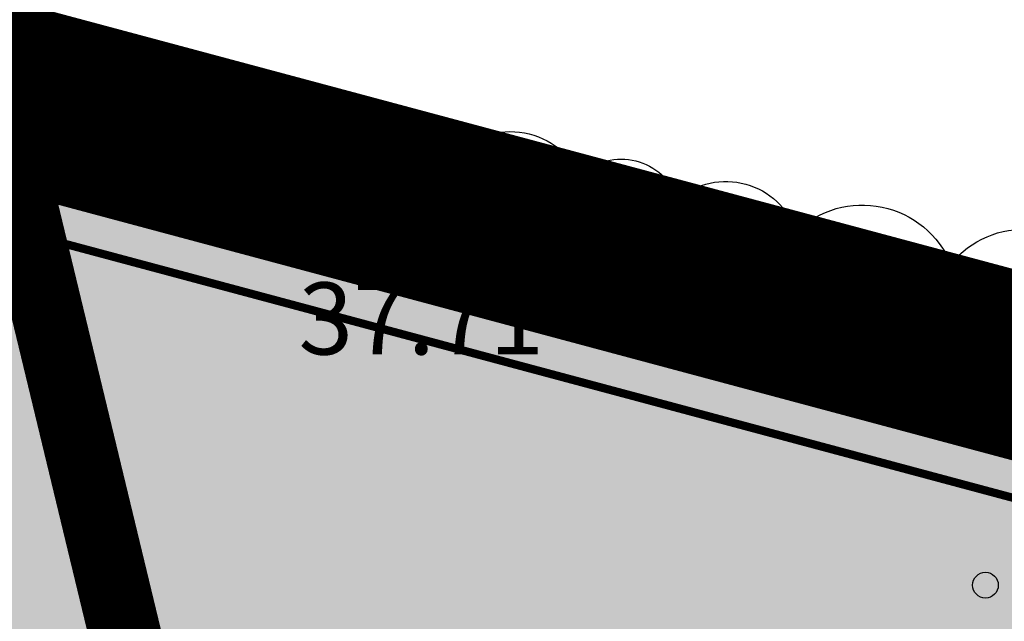
# Model space of a CAD drawing. Units: metres. Extents: x 546118 to 553323, y 6583510 to 6584608.
# Drawn here: x 553082 to 553092, y 6584536 to 6584541 of the extents above; entities that cross this region are included whole.
import ezdxf
from ezdxf.enums import TextEntityAlignment as Align

# ---------------------------------------------------------------- set-up
doc = ezdxf.new("R2010")
doc.units = ezdxf.units.M
doc.header["$LTSCALE"] = 0.5
doc.linetypes.add('CENTER', pattern=[2, 1.25, -0.25, 0.25, -0.25])
for name, color, linetype in [('AED', 1, 'Continuous'), ('dp_krunt', 1, 'Continuous'), ('HALJASTUS', 3, 'Continuous'), ('KORGUS-EH2000', 7, 'Continuous'), ('OPT-TÄNAVAKAITSEVÖÖND', 3, 'Continuous'), ('PIIR', 32, 'Continuous')]:
    doc.layers.add(name, color=color, linetype=linetype)
doc.layers.add('Dendro_III_väärtusklass', color=84, linetype='Continuous', lineweight=30)
doc.layers.add('OPT-DP-ala', color=129, linetype='CENTER', lineweight=9)
doc.styles.add('kalmuvälja_DP$0$Standard', font='txt')
doc.styles.add('Style-INTL_ISO_ITALIC', font='INTL_ISO_ITALIC.shx')
doc.linetypes.add('FENCELINE2', pattern='A,0.25,-0.1,[132,ltypeshp.shx,S=0.1,R=0,X=-0.1,Y=0],-0.1,1', length=1.45)
doc.linetypes.add('HEKK', pattern='A,0,[133,mkm.shx,S=0.6,R=0,X=0,Y=0],-2.5,[133,mkm.shx,S=0.3,R=0,X=0.3,Y=0],-2.5', length=5)
doc.linetypes.add('kalmuvälja_DP$0$+_LINE', pattern='A,0.5,-0.2,["+",kalmuvälja_DP$0$Standard,S=0.1,R=0,X=-0.1,Y=-0.05],-0.2', length=0.9)

# ---------------------------------------------------------------- blocks, each defined once
blk = doc.blocks.new('RING02_11')
at = {"layer": 'KORGUS-EH2000', "color": 32}
blk.add_circle((0, 0.009), 0.25, dxfattribs=at)

msp = doc.modelspace()

# ---------------------------------------------------------------- hatches: boundary and pattern name
at = {"layer": 'HALJASTUS', "true_color": 0xddefdc}
h = msp.add_hatch(color=254, dxfattribs=at)
h.paths.add_polyline_path([(553133.3493, 6584527.0693), (553076.07, 6584542.42), (553083.8774, 6584510.2648), (553121.9108, 6584497.3571)])
h.paths.add_polyline_path([(553177.096, 6584515.4508), (553154.69, 6584521.35), (553133.3493, 6584527.0693), (553121.9108, 6584497.3571), (553164.5573, 6584482.8809)])
h.paths.add_polyline_path([(553217.3466, 6584502.8798), (553187.24, 6584512.78), (553177.096, 6584515.4508), (553164.5573, 6584482.8809), (553204.4384, 6584469.3491)])
h.paths.add_polyline_path([(553256.84, 6584489.89), (553217.3469, 6584502.8794), (553204.4384, 6584469.3491), (553243.7907, 6584455.9938)])

# ---------------------------------------------------------------- linework, layer by layer
at = {"layer": 'AED', "color": 0, "linetype": 'FENCELINE2', "ltscale": 3, "const_width": 0.08}
msp.add_lwpolyline([(553154.3691, 6584520.1419), (553186.8853, 6584511.5808), (553255.2014, 6584489.113), (553242.8145, 6584456.8531), (553085.0398, 6584510.561), (553077.7819, 6584540.6671)], close=True, dxfattribs=at)
at = {"layer": 'Dendro_III_väärtusklass', "flags": 128}
for points in [[(553081.8733, 6584541.3126, -0.520567), (553082.625, 6584541.194, -0.520567), (553083.5349, 6584540.9963, -0.520567), (553084.6822, 6584540.601, -0.520567), (553085.79, 6584540.2847, -0.520567), (553086.6604, 6584540.1265, -0.520567), (553087.9264, 6584539.9684, -0.520567), (553088.8759, 6584539.7311, -0.520567), (553090.0232, 6584539.4148, -0.520567), (553091.5266, 6584539.0985, -0.520567), (553093.03, 6584538.9799, -0.520567), (553093.9399, 6584538.6636, -0.520567), (553094.9685, 6584538.4264, -0.520567), (553096.195, 6584538.0705, -0.520567), (553097.1445, 6584537.7147, -0.520567), (553098.3314, 6584537.3984, -0.520567), (553099.0435, 6584537.3193, -0.520567), (553099.993, 6584536.9635, -0.520567), (553101.2986, 6584536.6472, -0.520567), (553102.2876, 6584536.489, -0.520567), (553103.6328, 6584536.2914, -0.520567)], [(553102.7228, 6584535.7378, -0.520567), (553101.9711, 6584535.9355, -0.520567), (553101.2194, 6584536.0937, -0.520567), (553099.7556, 6584536.3309, -0.520567), (553099.0039, 6584536.6077, -0.520567), (553098.1731, 6584536.8844, -0.520567), (553097.5797, 6584537.0426, -0.520567), (553096.5511, 6584537.3589, -0.520567), (553095.918, 6584537.5961, -0.520567), (553095.0081, 6584537.7543, -0.520567), (553093.8212, 6584538.0705, -0.520567), (553092.753, 6584538.2682, -0.520567), (553092.0805, 6584538.5055, -0.520567), (553091.2892, 6584538.7427, -0.520567), (553090.221, 6584539.0195, -0.520567), (553088.7176, 6584539.2567, -0.520567), (553087.8077, 6584539.5334, -0.520567), (553087.0164, 6584539.7311, -0.520567), (553085.9483, 6584539.9288, -0.520567), (553084.6427, 6584540.2847, -0.520567), (553083.2975, 6584540.4823, -0.520567), (553082.3085, 6584540.7591, -0.520567)]]:
    msp.add_lwpolyline(points, format="xyb", dxfattribs=at)
at = {"layer": 'dp_krunt', "color": 1, "linetype": 'Continuous', "lineweight": 211, "const_width": 0.65}
msp.add_lwpolyline([(553133.3493, 6584527.0693), (553133.3493, 6584527.0693), (553133.3493, 6584527.0693), (553121.9108, 6584497.3571), (553083.8774, 6584510.2648), (553076.07, 6584542.42), (553133.3493, 6584527.0693)], close=True, dxfattribs=at)
at = {"layer": 'HALJASTUS', "linetype": 'HEKK', "lineweight": 0, "ltscale": 0.5}
msp.add_lwpolyline([(553076.093, 6584542.602), (553087.382, 6584539.667), (553104.4442, 6584535.2813), (553106.49, 6584548.084)], dxfattribs=at)
at = {"layer": 'OPT-DP-ala', "ltscale": 12, "const_width": 1.8}
msp.add_lwpolyline([(553154.69, 6584521.35), (553187.24, 6584512.78), (553256.84, 6584489.89), (553238.85, 6584443.16), (553087.71, 6584494.48), (553076.07, 6584542.42), (553154.69, 6584521.35)], close=True, dxfattribs=at)
at = {"layer": 'OPT-TÄNAVAKAITSEVÖÖND', "color": 157, "linetype": 'kalmuvälja_DP$0$+_LINE', "ltscale": 30, "const_width": 0.7, "flags": 128}
msp.add_lwpolyline([(553096.8919, 6584475.7544), (553093.3164, 6584493.9521), (553091.5587, 6584501.815), (553090.109, 6584508.0977), (553087.3756, 6584519.439), (553083.5857, 6584535.1377), (553077.1262, 6584561.9045)], dxfattribs=at)
at = {"layer": 'PIIR', "color": 36, "lineweight": 0, "ltscale": 0.5, "const_width": 0.6}
msp.add_lwpolyline([(553166.0207, 6584548.4022), (553154.69, 6584521.35), (553076.07, 6584542.42), (553071.1259, 6584564.2964)], dxfattribs=at)
at = {"layer": 'PIIR', "color": 36, "lineweight": 0, "ltscale": 0.5}
for const_width in [0.6, 0.4]:
    msp.add_lwpolyline([(553154.69, 6584521.35), (553187.24, 6584512.78), (553256.84, 6584489.89), (553238.85, 6584443.16), (553087.71, 6584494.48), (553076.07, 6584542.42), (553154.69, 6584521.35)], close=True, dxfattribs=dict(at, const_width=const_width))

# ---------------------------------------------------------------- block references
at = {"layer": 'KORGUS-EH2000', "color": 32, "linetype": 'Continuous', "lineweight": 0, "xscale": 0.5, "yscale": 0.5}
for p in [(553087.382, 6584539.667), (553091.862, 6584535.968)]:
    msp.add_blockref('RING02_11', p, dxfattribs=at)

# ---------------------------------------------------------------- texts
at = {"layer": 'KORGUS-EH2000', "color": 32, "linetype": 'Continuous', "lineweight": 0, "style": 'Style-INTL_ISO_ITALIC'}
msp.add_text(' 37.71', height=0.7, dxfattribs=at).set_placement((553084.9723, 6584538.5654), align=Align.MIDDLE_LEFT)

doc.saveas('drawing.dxf')
